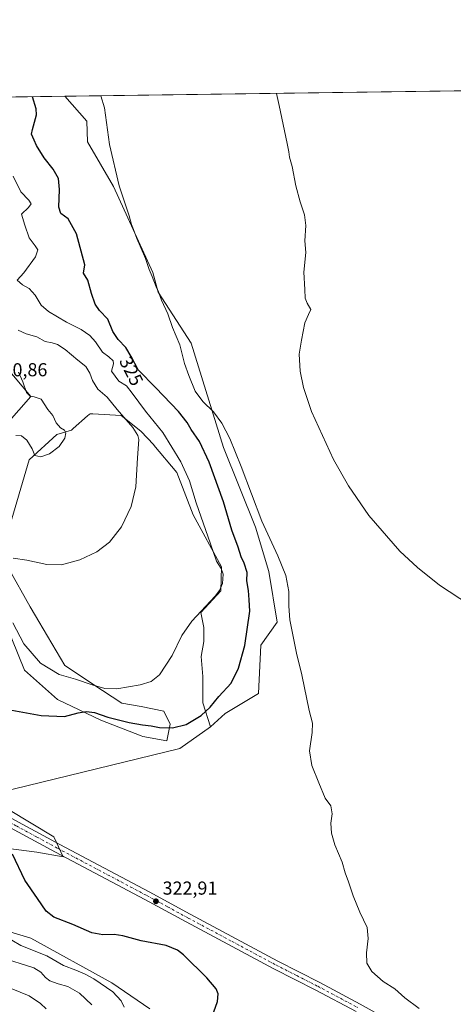
# Model space of a CAD drawing. Units: metres. Extents: x 594148 to 597604, y 4703622 to 4705983.
# Drawn here: x 594584 to 594814, y 4705458 to 4705983 of the extents above; entities that cross this region are included whole.
import ezdxf
from ezdxf.enums import TextEntityAlignment as Align

# ---------------------------------------------------------------- set-up
doc = ezdxf.new("R2010")
doc.units = ezdxf.units.M
doc.header["$MEASUREMENT"] = 0
doc.linetypes.add('DGN Style 4', pattern=[2.6384748266838614, 1.318413404963828, -0.6592067024819142, 0.001648016756204785, -0.6592067024819142])
for name, color, linetype, lineweight in [('Comarca CxS', 21, 'Continuous', 0), ('Comunidad Autónoma CxS', 142, 'Continuous', 0), ('Cultivos herbáceos CxS', 92, 'Continuous', 0), ('Curva de nivel maestra', 30, 'Continuous', 30), ('Curva de nivel normal', 30, 'Continuous', 0), ('Matorral CxS', 135, 'Continuous', 0), ('Municipio CxS', 4, 'Continuous', 0), ('Núcleo urbano CxS', 7, 'Continuous', 0), ('Pista no pavimentada Cxs', 111, 'Continuous', 0), ('Pista no pavimentada eje', 91, 'DGN Style 4', 0), ('Provincia CxS', 1, 'Continuous', 0), ('Punto de cota en terreno', 7, 'Continuous', 0), ('Rótulo de curva de nivel directora', 7, 'Continuous', 0), ('Rótulo de punto de cota en terreno', 7, 'Continuous', 0), ('Suelo desnudo CxS', 253, 'Continuous', 0)]:
    doc.layers.add(name, color=color, linetype=linetype, lineweight=lineweight)
doc.styles.add('Style-Arial', font='txt')

# ---------------------------------------------------------------- blocks, each defined once
blk = doc.blocks.new('*U14')
at = {"layer": 'Cultivos herbáceos CxS', "color": 92, "linetype": 'Continuous', "lineweight": 0}
for points in [[(594652.8683000002, 4705455.858100001, 328.1643999999943), (594632.6673999997, 4705469.682499999, 328.4903000000049), (594589.4881999996, 4705493.4123, 327.6993999999977), (594554.8346999995, 4705503.8683, 330.670499999993)], [(594577.5899, 4705541.115900001, 325.2856999999931), (594592.6876999997, 4705539.2839, 323.9155000000028), (594606.8375000004, 4705536.7051, 323.6132000000071), (594601.8454999998, 4705547.319700001, 323.337400000004), (594565.4518999998, 4705569.291200001, 323.8488999999972), (594668.8121999997, 4705594.4561, 323.7969000000012), (594685.1118999999, 4705606.0407, 324.1346000000049), (594693.0373000001, 4705613.085300001, 323.8690999999963), (594710.8389999997, 4705623.6819, 322.3022000000055), (594712.0513000004, 4705649.5363, 322.6160999999993), (594720.6749, 4705661.7927, 320.8613999999943), (594716.2757000001, 4705688.756300001, 321.3188999999985), (594709.1941000001, 4705712.447100001, 320.540399999998), (594692.0736999996, 4705754.788100001, 320.9232999999949), (594674.9315, 4705810.496900001, 319.0442000000039), (594657.3765000004, 4705837.634299999, 320.2795000000042), (594654.5504000002, 4705848.022500001, 320.0849000000017), (594633.4877000004, 4705893.8125, 320.7128999999986), (594619.7514000004, 4705917.623299999, 321.2357000000048), (594619.4243000001, 4705928.746300001, 320.9948000000004), (594607.6705999998, 4705941.9518, 322.1154999999999), (594957.4523, 4705946.766000001, 312.6227000000072)]]:
    blk.add_polyline3d(points, dxfattribs=at)
blk = doc.blocks.new('5PATER')
at = {"layer": 'Núcleo urbano CxS', "linetype": 'Continuous', "lineweight": 0}
h = blk.add_hatch(color=51, dxfattribs=at)
edge = h.paths.add_edge_path()
edge.add_ellipse((0, 0), major_axis=(-0.1095731443231308, -0.1110710700762829), ratio=0.9994222409660322, start_angle=0, end_angle=360)

msp = doc.modelspace()

# ---------------------------------------------------------------- linework, layer by layer
at = {"layer": 'Comarca CxS', "color": 21, "linetype": 'Continuous', "lineweight": 0, "flags": 128}
msp.add_lwpolyline([(595812.534599999, 4703644.8826), (594179.5800007066, 4703622.419982941), (594148.3400007054, 4705935.629982918), (597571.9600007322, 4705982.749982918), (597604.3300007322, 4703669.529982939), (596823.6235000001, 4703658.7909), (596432.4208483864, 4703653.409528106), (596393.0281000002, 4703652.867699998), (596379.547, 4703652.6823), (596249.789699999, 4703650.897399999), (596238.2584000003, 4703650.738800001), (596216.645999999, 4703650.441500002)], close=True, dxfattribs=at)
at = {"layer": 'Comunidad Autónoma CxS', "color": 142, "linetype": 'Continuous', "lineweight": 0, "flags": 128}
msp.add_lwpolyline([(595812.534599999, 4703644.8826), (594179.5800007066, 4703622.419982941), (594148.3400007054, 4705935.629982918), (597571.9600007322, 4705982.749982918), (597604.3300007322, 4703669.529982939), (596823.6235000001, 4703658.7909), (596432.4208483864, 4703653.409528106), (596393.0281000002, 4703652.867699998), (596379.547, 4703652.6823), (596249.789699999, 4703650.897399999), (596238.2584000003, 4703650.738800001), (596216.645999999, 4703650.441500002)], close=True, dxfattribs=at)
at = {"layer": 'Cultivos herbáceos CxS', "color": 92, "linetype": 'Continuous', "lineweight": 0, "extrusion": (0.02712408775634549, 0.0003733130432165139, 0.9996320045400496), "elevation": 18206.97711213571, "flags": 128}
msp.add_lwpolyline([(4697313.401895391, -659062.4778913865), (4697313.401895392, -659412.4214960798)], dxfattribs=at)
at = {"layer": 'Cultivos herbáceos CxS', "color": 92, "linetype": 'Continuous', "lineweight": 0, "extrusion": (0.01154792030898838, -0.04536690064598447, 0.9989036439328444), "elevation": -206287.6062133535, "flags": 128}
msp.add_lwpolyline([(1737081.526419958, 4408670.081979867), (1737062.872748648, 4408662.868259246), (1736956.498914179, 4408663.979048325)], dxfattribs=at)
msp.add_lwpolyline([(1737081.526419958, 4408670.081979867), (1737062.872748648, 4408662.868259246), (1736956.498914179, 4408663.979048325)], dxfattribs=at)
at = {"layer": 'Cultivos herbáceos CxS', "color": 92, "linetype": 'Continuous', "lineweight": 0}
for points in [[(594607.6705, 4705941.952, 322.1154999999999), (594619.4243000001, 4705928.746300001, 320.9948000000004), (594619.7514000004, 4705917.623299999, 321.2357000000048), (594633.4877000004, 4705893.8125, 320.7128999999986), (594654.5504000002, 4705848.022500001, 320.0849000000017), (594657.3765000004, 4705837.634299999, 320.2795000000042), (594674.9315, 4705810.496900001, 319.0442000000039), (594692.0736999996, 4705754.788100001, 320.9232999999949), (594709.1941000001, 4705712.447100001, 320.540399999998), (594716.2757000001, 4705688.756300001, 321.3188999999985), (594720.6749, 4705661.7927, 320.8613999999943), (594712.0513000004, 4705649.5363, 322.6160999999993), (594710.8389999997, 4705623.6819, 322.3022000000055), (594693.0373000001, 4705613.085300001, 323.8690999999963), (594685.1118999999, 4705606.0407, 324.1346000000049)], [(594575.7912999997, 4705798.570499999, 340.1128000000026), (594589.5280999999, 4705782.086300001, 340.1040999999968), (594576.7067999998, 4705767.433700001, 340.8145999999979)], [(594575.7912999997, 4705798.570499999, 340.1128000000026), (594589.5280999999, 4705782.086300001, 340.1040999999968), (594576.7067999998, 4705767.433700001, 340.8145999999979)], [(594577.6819000002, 4705710.831300001, 336.0374000000011), (594588.6897, 4705748.255899999, 339.8282000000036), (594603.4435000002, 4705761.755899999, 340.594299999997), (594611.2165000001, 4705764.143100001, 339.3751000000047), (594612.1335000005, 4705764.948899999, 339.1655000000028), (594619.7252000002, 4705771.622300001, 338.0117000000027), (594620.6259000005, 4705772.413899999, 337.928700000004), (594620.8142999997, 4705772.579500001, 337.9097000000039), (594621.0971999997, 4705772.8279, 337.8754999999946), (594622.5456999998, 4705772.741900001, 337.8270000000048), (594637.6188000003, 4705771.8455, 335.0823999999994), (594648.0390999997, 4705763.6173, 333.6784999999945), (594648.0469000004, 4705763.611199999, 333.6778000000049), (594648.0547000002, 4705763.6051, 333.6771000000008), (594655.0087000001, 4705756.2345, 333.4876999999979), (594655.0782000005, 4705756.160900001, 333.4792000000016), (594667.3219, 4705741.581300001, 332.4930000000023), (594676.0034999996, 4705718.951500001, 331.8984999999957), (594691.0592999998, 4705691.195499999, 329.7180999999982), (594690.6146999998, 4705678.469900001, 330.3978999999963), (594679.9707000004, 4705666.867900001, 330.5288), (594681.5904000001, 4705658.875700001, 329.5311999999976), (594681.5904000001, 4705651.390699999, 329.2210999999952), (594680.2692999998, 4705643.465500001, 328.9823999999935), (594681.1497, 4705632.898499999, 328.5783999999985), (594681.1495000003, 4705618.8093, 326.5310999999929), (594685.1118999999, 4705606.0407, 324.1346000000049), (594668.8121999997, 4705594.4561, 323.7969000000012), (594565.4518999998, 4705569.291200001, 323.8488999999972)], [(594577.6819000002, 4705710.831300001, 336.0374000000011), (594588.6897, 4705748.255899999, 339.8282000000036), (594603.4435000002, 4705761.755899999, 340.594299999997), (594611.2165000001, 4705764.143100001, 339.3751000000047), (594612.1335000005, 4705764.948899999, 339.1655000000028), (594619.7252000002, 4705771.622300001, 338.0117000000027), (594620.6259000005, 4705772.413899999, 337.928700000004), (594620.8142999997, 4705772.579500001, 337.9097000000039), (594621.0971999997, 4705772.8279, 337.8754999999946), (594622.5456999998, 4705772.741900001, 337.8270000000048), (594637.6188000003, 4705771.8455, 335.0823999999994), (594648.0390999997, 4705763.6173, 333.6784999999945), (594648.0469000004, 4705763.611199999, 333.6778000000049), (594648.0547000002, 4705763.6051, 333.6771000000008), (594655.0087000001, 4705756.2345, 333.4876999999979), (594655.0782000005, 4705756.160900001, 333.4792000000016), (594667.3219, 4705741.581300001, 332.4930000000023), (594676.0034999996, 4705718.951500001, 331.8984999999957), (594691.0592999998, 4705691.195499999, 329.7180999999982), (594690.6146999998, 4705678.469900001, 330.3978999999963), (594679.9707000004, 4705666.867900001, 330.5288), (594681.5904000001, 4705658.875700001, 329.5311999999976), (594681.5904000001, 4705651.390699999, 329.2210999999952), (594680.2692999998, 4705643.465500001, 328.9823999999935), (594681.1497, 4705632.898499999, 328.5783999999985), (594681.1495000003, 4705618.8093, 326.5310999999929), (594685.1118999999, 4705606.0407, 324.1346000000049)], [(594572.4392999997, 4705669.498299999, 329.8129999999946), (594586.2449000003, 4705636.235300001, 327.3007000000071), (594603.6634999998, 4705620.5953, 326.1493999999948), (594626.7412999999, 4705609.4901, 325.3369999999995), (594648.2613000004, 4705601.2555, 324.4127000000008), (594649.1442, 4705600.917500001, 324.3945999999996), (594661.9080999997, 4705598.5625, 324.2004000000015), (594663.6832999998, 4705607.4901, 326.3390000000072), (594660.3960999995, 4705614.437700001, 327.9709000000003), (594648.2682999996, 4705616.8015, 328.7590999999957), (594638.0598999998, 4705618.5581, 328.811600000001), (594627.7745000003, 4705625.401699999, 330.1612000000023), (594607.6209000006, 4705638.623299999, 332.0574000000051), (594589.1290999996, 4705669.884099999, 333.2415000000037), (594577.6816999996, 4705690.5779, 334.5915999999997)], [(594572.4392999997, 4705669.498299999, 329.8129999999946), (594586.2449000003, 4705636.235300001, 327.3007000000071), (594603.6634999998, 4705620.5953, 326.1493999999948), (594626.7412999999, 4705609.4901, 325.3369999999995), (594648.2613000004, 4705601.2555, 324.4127000000008), (594649.1442, 4705600.917500001, 324.3945999999996), (594661.9080999997, 4705598.5625, 324.2004000000015), (594663.6832999998, 4705607.4901, 326.3390000000072), (594660.3960999995, 4705614.437700001, 327.9709000000003), (594648.2682999996, 4705616.8015, 328.7590999999957), (594638.0598999998, 4705618.5581, 328.811600000001), (594627.7745000003, 4705625.401699999, 330.1612000000023), (594607.6209000006, 4705638.623299999, 332.0574000000051), (594589.1290999996, 4705669.884099999, 333.2415000000037), (594577.6816999996, 4705690.5779, 334.5915999999997)], [(594565.4518999998, 4705569.291200001, 323.8488999999972), (594601.8454999998, 4705547.319700001, 323.337400000004), (594606.8375000004, 4705536.7051, 323.6132000000071), (594592.6876999997, 4705539.2839, 323.9155000000028), (594577.5899, 4705541.115900001, 325.2856999999931), (594537.0494999997, 4705563.4998, 327.3932000000059), (594524.3494999995, 4705566.674799999, 328.0244999999995), (594513.2369999997, 4705561.1185, 328.8815999999933), (594508.4743999997, 4705557.943499999, 329.0755999999965), (594497.3618999999, 4705556.356000001, 328.7648000000045), (594481.4868000001, 4705559.530999999, 330.6630000000005), (594461.1864999998, 4705563.5251, 331.9484999999986), (594445.3778999997, 4705563.8477, 336.8567000000039), (594444.8073000005, 4705563.352700001, 337.2385999999969), (594441.4045000002, 4705560.399700001, 338.4171000000061), (594438.8015000002, 4705554.151699999, 336.891300000003), (594462.8986999998, 4705544.120300001, 333.9171000000061), (594487.3198999995, 4705536.941099999, 332.7170000000042), (594509.7988999998, 4705523.3521, 331.9940999999963), (594519.6325000003, 4705507.720100001, 333.3178999999946), (594554.8346999995, 4705503.8683, 330.670499999993), (594589.4881999996, 4705493.4123, 327.6993999999977), (594632.6673999997, 4705469.682499999, 328.4903000000049), (594652.8683000002, 4705455.858100001, 328.1643999999943)]]:
    msp.add_polyline3d(points, dxfattribs=at)
at = {"layer": 'Curva de nivel maestra', "color": 30, "linetype": 'Continuous', "lineweight": 30, "elevation": 325, "flags": 128}
for points in [[(594573.6200000001, 4705615.950099999), (594594.9699999997, 4705611.960100001), (594607.4800000006, 4705611.4901), (594614.7000000002, 4705613.550100001), (594619.2000000002, 4705614.2401), (594623.4900000002, 4705613.5701), (594630.5300000003, 4705611.210100001), (594641.8799999999, 4705608.350099999), (594648.9900000002, 4705607.0001), (594653.6799999997, 4705606.530099999), (594657.9900000002, 4705605.6601), (594664.9699999997, 4705605.5001), (594672.2599999999, 4705607.3301), (594680.2599999999, 4705612.020099999), (594684.9400000004, 4705616.4001), (594689.5599999996, 4705622.220100001), (594696.2599999999, 4705629.2301), (594700.1900000004, 4705637.220100001), (594703.5099999999, 4705649.3301), (594706.1299999999, 4705667.670100001), (594705.8300000001, 4705673.7601), (594705.4900000002, 4705678.7301), (594704.5899999999, 4705683.7601), (594704.6600000003, 4705688.290100001), (594703.0999999996, 4705693.2301), (594701.4800000006, 4705696.600099999), (594699.8799999999, 4705701.770099999), (594696.6299999999, 4705710.8101), (594692.04, 4705725.850099999), (594684.5099999999, 4705747.0101), (594679.3300000001, 4705758.030099999), (594674.8899999997, 4705764.370100001), (594672.7199999997, 4705768.1501), (594668.1100000005, 4705773.950099999), (594656.0700000003, 4705786.5601), (594646.7000000002, 4705796.130100001), (594643.04, 4705803.360099999), (594640.0499999998, 4705808.0601), (594636.04, 4705812.300100001), (594633.2100000001, 4705816.710100001), (594630.4800000006, 4705823.2601), (594626.0199999996, 4705827.780099999), (594623.7400000002, 4705831.1601), (594621.7599999999, 4705836.850099999), (594619.8600000005, 4705843.940099999), (594617.6399999997, 4705847.7401), (594618.2199999997, 4705852.200099999), (594613.8200000003, 4705868.6801), (594609.3399999999, 4705876.6801), (594605.4800000006, 4705879.540100001), (594604.4199999999, 4705882.840100001), (594604.8399999999, 4705892.340100001), (594604.2999999998, 4705898.0701), (594601.4100000003, 4705903.170100001), (594596.6200000001, 4705909.100099999), (594592.4800000006, 4705915.710100001), (594591.3399999999, 4705918.610099999), (594589.8300000001, 4705921.710100001), (594590.3600000005, 4705924.2501), (594592.6399999997, 4705932.020099999), (594592.3200000003, 4705935.2401), (594590.4606999997, 4705941.715)], [(594687.0599999996, 4705454.210100001), (594688.9000000004, 4705459.6801), (594689.2599999999, 4705463.720100001), (594688.1699999999, 4705466.4001), (594683.2400000002, 4705472.290100001), (594670.9100000003, 4705484.470100001), (594667.6500000004, 4705487.040100001), (594661.54, 4705489.520099999), (594648.2100000001, 4705491.9301), (594638.4600000001, 4705494.6601), (594633.8799999999, 4705495.370100001), (594627.7999999998, 4705495.120100001), (594622.0300000003, 4705496.340100001), (594611.9600000001, 4705500.690099999), (594601.79, 4705504.590100001), (594597.7300000006, 4705507.870100001), (594593.1200000001, 4705514.590100001), (594586.2699999996, 4705524.390100001), (594579.8600000005, 4705538.1801)]]:
    msp.add_lwpolyline(points, dxfattribs=at)
at = {"layer": 'Curva de nivel normal', "color": 30, "linetype": 'Continuous', "lineweight": 0, "flags": 128}
for points, elevation in [([(594796.2199999997, 4705455.950099999), (594788.7000000002, 4705461.610099999), (594783.29, 4705466.340100001), (594777.1299999999, 4705470.2501), (594771.0800000001, 4705475.640100001), (594768.4800000006, 4705480.1501), (594768.2599999999, 4705485.550100001), (594769.2000000002, 4705493.190099999), (594768.5800000001, 4705499.030099999), (594764.6500000004, 4705507.190099999), (594761.1299999999, 4705515.890100001), (594758.7199999997, 4705523.350099999), (594756.9400000004, 4705528.140100001), (594755.2100000001, 4705533.840100001), (594751.3799999999, 4705543.140100001), (594749.54, 4705549.340100001), (594749.4600000001, 4705552.0101), (594749.2999999998, 4705554.6801), (594749.8899999997, 4705559.6801), (594749.3499999996, 4705563.840100001), (594746.3300000001, 4705568.020099999), (594742.9199999999, 4705576.1801), (594739.1200000001, 4705585.380100001), (594737.9600000001, 4705593.210100001), (594739.25, 4705602.9801), (594739.4400000004, 4705607.920100001), (594737.7100000001, 4705614.770099999), (594733.9000000004, 4705633.700099999), (594731.0700000003, 4705645.200099999), (594729.4699999997, 4705653.300100001), (594727.4000000004, 4705663.090100001), (594726.8300000001, 4705670.340100001), (594726.9100000003, 4705678.130100001), (594725.3700000001, 4705686.700099999), (594721.1200000001, 4705697.0801), (594712.4500000002, 4705715.5001), (594701.5800000001, 4705744.710100001), (594695.4800000006, 4705759.600099999), (594691.2699999996, 4705767.710100001), (594686.7599999999, 4705773.860099999), (594681.1600000003, 4705779.270099999), (594677.1100000005, 4705784.880100001), (594673.7199999997, 4705793.1601), (594671.3899999997, 4705799.5001), (594668.8200000003, 4705809.5801), (594664.9699999997, 4705818.7401), (594662.4600000001, 4705825.9801), (594659.1600000003, 4705833.3201), (594657.5800000001, 4705837.770099999), (594656.29, 4705840.380100001), (594654.1500000004, 4705845.9101), (594652.5300000003, 4705849.600099999), (594650.5199999996, 4705855.5001), (594646.0499999998, 4705866.110099999), (594644.2699999996, 4705871.030099999), (594643.1500000004, 4705873.640100001), (594641.8499999996, 4705878.210100001), (594636.5700000003, 4705894.220100001), (594631.5099999999, 4705916.300100001), (594628.75, 4705935.7401), (594626.8689000001, 4705942.2161)], 320.0000000000001), ([(594844.2400000002, 4705657.210100001), (594807.1799999997, 4705681.4801), (594795.3200000003, 4705690.950099999), (594785.9400000004, 4705699.6601), (594769.5300000003, 4705718.590100001), (594758.6900000004, 4705734.440099999), (594750.6399999997, 4705748.4001), (594738.8899999997, 4705774.0701), (594734.7000000002, 4705786.780099999), (594732.8600000005, 4705795.420100001), (594732.4699999997, 4705804.5001), (594733.5800000001, 4705812.030099999), (594735.4800000006, 4705821.1601), (594737.2999999998, 4705825.6801), (594738.6100000005, 4705828.300100001), (594736.6600000003, 4705831.640100001), (594735.6200000001, 4705834.300100001), (594735.4199999999, 4705838.970100001), (594734.9600000001, 4705848.300100001), (594735.9000000004, 4705858.640100001), (594735.4600000001, 4705864.970100001), (594735.9800000006, 4705873.050100001), (594735.2800000003, 4705878.870100001), (594732.8600000005, 4705885.630100001), (594730.6799999997, 4705894.210100001), (594728.6699999999, 4705904.520099999), (594727.3300000001, 4705909.530099999), (594726.9800000006, 4705912.270099999), (594726.0800000001, 4705916.870100001), (594721.7400000002, 4705937.020099999), (594720.3755999999, 4705943.5031)], 315), ([(594579.9699999997, 4705661.4001), (594585.8200000003, 4705650.220100001), (594594.6399999997, 4705639.9301), (594604.7000000002, 4705633.860099999), (594613.2800000003, 4705631.3301), (594622.1500000004, 4705628.3101), (594628.8799999999, 4705626.380100001), (594635.3600000005, 4705626.300100001), (594647.7699999996, 4705628.440099999), (594653.6200000001, 4705630.1501), (594657.9699999997, 4705633.790100001), (594664.8200000003, 4705644.030099999), (594669.8700000001, 4705654.670100001), (594675.1799999997, 4705662.3301), (594687.6699999999, 4705675.670100001), (594690.0499999998, 4705678.6501), (594691.6100000005, 4705682.3301), (594691.8600000005, 4705687.3301), (594690.8399999999, 4705690.350099999), (594688.3200000003, 4705694.2501), (594685.1699999999, 4705703.4801), (594677.5800000001, 4705725.360099999), (594673.9299999997, 4705737.040100001), (594669.4199999999, 4705747.200099999), (594659.8799999999, 4705762.770099999), (594650.6200000001, 4705774.210100001), (594643.4699999997, 4705783.700099999), (594640.5599999996, 4705787.670100001), (594636.3799999999, 4705790.1801), (594632.4800000006, 4705795.530099999), (594633.4900000002, 4705799.420100001), (594633.4299999997, 4705800.970100001), (594631.0800000001, 4705803.140100001), (594627.7100000001, 4705805.610099999), (594624.0599999996, 4705811.140100001), (594620.9400000004, 4705814.4901), (594616.3399999999, 4705817.670100001), (594608.5199999996, 4705821.670100001), (594598.9500000002, 4705827.220100001), (594594.9900000002, 4705830.7401), (594591.8399999999, 4705836.0001), (594588.6900000004, 4705839.610099999), (594585.0599999996, 4705841.520099999), (594582.2100000001, 4705843.9001), (594585.8200000003, 4705847.8101), (594591.9900000002, 4705856.440099999), (594593.2100000001, 4705860.110099999), (594591.8499999996, 4705862.3301), (594588.7199999997, 4705866.5701), (594586.4100000003, 4705873.3101), (594584.6399999997, 4705879.220100001), (594588.29, 4705882.6801), (594589.6699999999, 4705884.620100001), (594588.4800000006, 4705886.5801), (594584.2400000002, 4705891.120100001), (594580.1399999997, 4705899.3101)], 330), ([(594580.1100000005, 4705695.8101), (594587.4400000004, 4705694.8201), (594598.0199999996, 4705692.460100001), (594605.8899999997, 4705692.3301), (594615.6600000003, 4705695.0001), (594624.6600000003, 4705699.3101), (594631.3700000001, 4705704.3301), (594637.9000000004, 4705712.600099999), (594643.0199999996, 4705723.3201), (594645.4100000003, 4705733.8201), (594646.3200000003, 4705749.300100001), (594646.9600000001, 4705759.1601), (594646.5899999999, 4705761.1601), (594643.8799999999, 4705765.4001), (594635.5300000003, 4705775.0001), (594630.1900000004, 4705781.5701), (594625.2599999999, 4705785.8201), (594622.3200000003, 4705790.4801), (594621.0199999996, 4705794.360099999), (594618.8899999997, 4705797.9001), (594614.5199999996, 4705801.360099999), (594607.8099999996, 4705806.960100001), (594603.7000000002, 4705809.7301), (594600.9299999997, 4705810.5601), (594597.2300000006, 4705811.280099999), (594592.8200000003, 4705813.710100001), (594587, 4705815.420100001), (594582.8099999996, 4705817.4101)], 335), ([(594581.5, 4705761.300100001), (594584.5099999999, 4705761.0001), (594587.4000000004, 4705758.7401), (594590.2999999998, 4705754.1801), (594591.6500000004, 4705750.4801), (594594.8600000005, 4705749.780099999), (594599.4699999997, 4705751.390100001), (594604.6799999997, 4705755.350099999), (594607.5999999996, 4705759.720100001), (594608.1900000004, 4705762.7301), (594607.4199999999, 4705764.0101), (594605.2599999999, 4705765.3201), (594603.1100000005, 4705768.050100001), (594601.3099999996, 4705771.840100001), (594598.5199999996, 4705775.050100001), (594595.0999999996, 4705780.630100001), (594591.3399999999, 4705781.7601), (594589.1399999997, 4705782.110099999), (594587.2599999999, 4705784.1501), (594585.3600000005, 4705789.800100001), (594583.0499999998, 4705794.940099999)], 340), ([(594639.2300000006, 4705456.610099999), (594637.6299999999, 4705460.020099999), (594633.2300000006, 4705464.8201), (594623.1600000003, 4705471.8201), (594618.5300000003, 4705474.210100001), (594613.5499999998, 4705476.390100001), (594606.9699999997, 4705478.790100001), (594598.0599999996, 4705484.050100001), (594584.1799999997, 4705489.470100001), (594579.4900000002, 4705492.440099999)], 330), ([(594621.9800000006, 4705457.950099999), (594615.4800000006, 4705464.130100001), (594609.2599999999, 4705467.630100001), (594604.0999999996, 4705469.0601), (594599.7400000002, 4705470.670100001), (594597.4100000003, 4705472.4101), (594594.9199999999, 4705475.390100001), (594591.1699999999, 4705477.700099999), (594573.2199999997, 4705483.280099999)], 335), ([(594597.6200000001, 4705455.8101), (594594.6699999999, 4705458.550100001), (594588.5800000001, 4705462.770099999), (594579.1600000003, 4705466.630100001)], 340)]:
    msp.add_lwpolyline(points, dxfattribs=dict(at, elevation=elevation))
at = {"layer": 'Matorral CxS', "color": 135, "linetype": 'Continuous', "lineweight": 0, "extrusion": (0.2677658928499461, 0.003685237358851328, 0.9634769564716534), "elevation": 176868.517764567, "flags": 128}
msp.add_lwpolyline([(4697313.565156683, -635024.3115734546), (4697313.565156683, -635146.3118248604)], dxfattribs=at)
at = {"layer": 'Matorral CxS', "color": 135, "linetype": 'Continuous', "lineweight": 0}
for points in [[(594461.7801000001, 4705939.9439, 356.7673999999971), (594607.6705999998, 4705941.9518, 322.1154999999999), (594619.4243000001, 4705928.746300001, 320.9948000000004), (594619.7514000004, 4705917.623299999, 321.2357000000048), (594633.4877000004, 4705893.8125, 320.7128999999986), (594654.5504000002, 4705848.022500001, 320.0849000000017), (594657.3765000004, 4705837.634299999, 320.2795000000042), (594674.9315, 4705810.496900001, 319.0442000000039), (594692.0736999996, 4705754.788100001, 320.9232999999949), (594709.1941000001, 4705712.447100001, 320.540399999998), (594716.2757000001, 4705688.756300001, 321.3188999999985), (594720.6749, 4705661.7927, 320.8613999999943), (594712.0513000004, 4705649.5363, 322.6160999999993), (594710.8389999997, 4705623.6819, 322.3022000000055), (594693.0373000001, 4705613.085300001, 323.8690999999963), (594685.1118999999, 4705606.0407, 324.1346000000049), (594681.1495000003, 4705618.8093, 326.5310999999929), (594681.1497, 4705632.898499999, 328.5783999999985), (594680.2692999998, 4705643.465500001, 328.9823999999935), (594681.5904000001, 4705651.390699999, 329.2210999999952), (594681.5904000001, 4705658.875700001, 329.5311999999976), (594679.9707000004, 4705666.867900001, 330.5288), (594690.6146999998, 4705678.469900001, 330.3978999999963), (594691.0592999998, 4705691.195499999, 329.7180999999982), (594676.0034999996, 4705718.951500001, 331.8984999999957), (594667.3219, 4705741.581300001, 332.4930000000023), (594655.0782000005, 4705756.160900001, 333.4792000000016), (594655.0087000001, 4705756.2345, 333.4876999999979), (594648.0547000002, 4705763.6051, 333.6771000000008), (594648.0469000004, 4705763.611199999, 333.6778000000049), (594648.0390999997, 4705763.6173, 333.6784999999945), (594637.6188000003, 4705771.8455, 335.0823999999994), (594622.5456999998, 4705772.741900001, 337.8270000000048), (594621.0971999997, 4705772.8279, 337.8754999999946), (594620.8142999997, 4705772.579500001, 337.9097000000039), (594620.6259000005, 4705772.413899999, 337.928700000004), (594619.7252000002, 4705771.622300001, 338.0117000000027), (594612.1335000005, 4705764.948899999, 339.1655000000028), (594611.2165000001, 4705764.143100001, 339.3751000000047), (594603.4435000002, 4705761.755899999, 340.594299999997), (594588.6897, 4705748.255899999, 339.8282000000036), (594577.6819000002, 4705710.831300001, 336.0374000000011)], [(594607.6705, 4705941.952, 322.1154999999999), (594619.4243000001, 4705928.746300001, 320.9948000000004), (594619.7514000004, 4705917.623299999, 321.2357000000048), (594633.4877000004, 4705893.8125, 320.7128999999986), (594654.5504000002, 4705848.022500001, 320.0849000000017), (594657.3765000004, 4705837.634299999, 320.2795000000042), (594674.9315, 4705810.496900001, 319.0442000000039), (594692.0736999996, 4705754.788100001, 320.9232999999949), (594709.1941000001, 4705712.447100001, 320.540399999998), (594716.2757000001, 4705688.756300001, 321.3188999999985), (594720.6749, 4705661.7927, 320.8613999999943), (594712.0513000004, 4705649.5363, 322.6160999999993), (594710.8389999997, 4705623.6819, 322.3022000000055), (594693.0373000001, 4705613.085300001, 323.8690999999963), (594685.1118999999, 4705606.0407, 324.1346000000049)], [(594576.7067999998, 4705767.433700001, 340.8145999999979), (594589.5280999999, 4705782.086300001, 340.1040999999968), (594575.7912999997, 4705798.570499999, 340.1128000000026)], [(594575.7912999997, 4705798.570499999, 340.1128000000026), (594589.5280999999, 4705782.086300001, 340.1040999999968), (594576.7067999998, 4705767.433700001, 340.8145999999979)], [(594577.6819000002, 4705710.831300001, 336.0374000000011), (594588.6897, 4705748.255899999, 339.8282000000036), (594603.4435000002, 4705761.755899999, 340.594299999997), (594611.2165000001, 4705764.143100001, 339.3751000000047), (594612.1335000005, 4705764.948899999, 339.1655000000028), (594619.7252000002, 4705771.622300001, 338.0117000000027), (594620.6259000005, 4705772.413899999, 337.928700000004), (594620.8142999997, 4705772.579500001, 337.9097000000039), (594621.0971999997, 4705772.8279, 337.8754999999946), (594622.5456999998, 4705772.741900001, 337.8270000000048), (594637.6188000003, 4705771.8455, 335.0823999999994), (594648.0390999997, 4705763.6173, 333.6784999999945), (594648.0469000004, 4705763.611199999, 333.6778000000049), (594648.0547000002, 4705763.6051, 333.6771000000008), (594655.0087000001, 4705756.2345, 333.4876999999979), (594655.0782000005, 4705756.160900001, 333.4792000000016), (594667.3219, 4705741.581300001, 332.4930000000023), (594676.0034999996, 4705718.951500001, 331.8984999999957), (594691.0592999998, 4705691.195499999, 329.7180999999982), (594690.6146999998, 4705678.469900001, 330.3978999999963), (594679.9707000004, 4705666.867900001, 330.5288), (594681.5904000001, 4705658.875700001, 329.5311999999976), (594681.5904000001, 4705651.390699999, 329.2210999999952), (594680.2692999998, 4705643.465500001, 328.9823999999935), (594681.1497, 4705632.898499999, 328.5783999999985), (594681.1495000003, 4705618.8093, 326.5310999999929), (594685.1118999999, 4705606.0407, 324.1346000000049)], [(594577.6816999996, 4705690.5779, 334.5915999999997), (594589.1290999996, 4705669.884099999, 333.2415000000037), (594607.6209000006, 4705638.623299999, 332.0574000000051), (594627.7745000003, 4705625.401699999, 330.1612000000023), (594638.0598999998, 4705618.5581, 328.811600000001), (594648.2682999996, 4705616.8015, 328.7590999999957), (594660.3960999995, 4705614.437700001, 327.9709000000003), (594663.6832999998, 4705607.4901, 326.3390000000072), (594661.9080999997, 4705598.5625, 324.2004000000015), (594649.1442, 4705600.917500001, 324.3945999999996), (594648.2613000004, 4705601.2555, 324.4127000000008), (594626.7412999999, 4705609.4901, 325.3369999999995), (594603.6634999998, 4705620.5953, 326.1493999999948), (594586.2449000003, 4705636.235300001, 327.3007000000071), (594572.4392999997, 4705669.498299999, 329.8129999999946)], [(594572.4392999997, 4705669.498299999, 329.8129999999946), (594586.2449000003, 4705636.235300001, 327.3007000000071), (594603.6634999998, 4705620.5953, 326.1493999999948), (594626.7412999999, 4705609.4901, 325.3369999999995), (594648.2613000004, 4705601.2555, 324.4127000000008), (594649.1442, 4705600.917500001, 324.3945999999996), (594661.9080999997, 4705598.5625, 324.2004000000015), (594663.6832999998, 4705607.4901, 326.3390000000072), (594660.3960999995, 4705614.437700001, 327.9709000000003), (594648.2682999996, 4705616.8015, 328.7590999999957), (594638.0598999998, 4705618.5581, 328.811600000001), (594627.7745000003, 4705625.401699999, 330.1612000000023), (594607.6209000006, 4705638.623299999, 332.0574000000051), (594589.1290999996, 4705669.884099999, 333.2415000000037), (594577.6816999996, 4705690.5779, 334.5915999999997)]]:
    msp.add_polyline3d(points, dxfattribs=at)
at = {"layer": 'Municipio CxS', "color": 4, "linetype": 'Continuous', "lineweight": 0, "flags": 128}
msp.add_lwpolyline([(595812.534599999, 4703644.8826), (594179.5800007066, 4703622.419982941), (594148.3400007054, 4705935.629982918), (597571.9600007322, 4705982.749982918), (597604.3300007322, 4703669.529982939), (596823.6235000001, 4703658.7909), (596432.4208483864, 4703653.409528106), (596393.0281000002, 4703652.867699998), (596379.547, 4703652.6823), (596249.789699999, 4703650.897399999), (596238.2584000003, 4703650.738800001), (596216.645999999, 4703650.441500002)], close=True, dxfattribs=at)
at = {"layer": 'Pista no pavimentada Cxs', "color": 111, "linetype": 'Continuous', "lineweight": 0}
for points in [[(594367.6497, 4705671.288899999, 328.6156000000047), (594398.7600999996, 4705654.9001, 327.5877000000037), (594417.5500999996, 4705644.8201, 327.2676000000066), (594435.6300999997, 4705634.6501, 326.8588000000018), (594462.1201, 4705620.6801, 326.3622000000032), (594513.8701, 4705593.0001, 325.1831999999995), (594534.1101000002, 4705581.6601, 324.757700000002), (594556.1801000005, 4705569.960100001, 324.3243999999977), (594582.9600999998, 4705555.220100001, 323.8340999999928), (594604.9001000002, 4705543.3301, 323.5920000000042), (594652.4600999998, 4705518.110099999, 323.172000000006), (594674.4301000005, 4705506.190099999, 322.8748999999953), (594721.0601000005, 4705481.200099999, 322.2477000000072), (594743.3201000001, 4705469.850099999, 321.8353999999963), (594764.9401000004, 4705458.3301, 321.5081999999966), (594801.5800999999, 4705437.9101, 321.2097000000067), (594838.4501, 4705416.300100001, 320.5090000000055), (594863.6201, 4705402.380100001, 319.9585999999982), (594906.9301000005, 4705377.390100001, 319.039300000004), (594936.2801000001, 4705361.460100001, 318.4109999999928), (594962.0401, 4705346.7301, 318.0360999999975), (594977.1601, 4705337.5001, 317.8669999999984), (594993.4101, 4705325.8301, 317.4073999999964), (595011.6101000002, 4705310.2401, 317.0911000000052)], [(594762.7401000002, 4705454.280099999, 321.8044999999984), (594741.1901000004, 4705465.7601, 322.0963000000047), (594718.9200999998, 4705477.120100001, 322.4186999999947), (594672.2401000002, 4705502.130100001, 323.0200999999943), (594650.2801000001, 4705514.050100001, 323.2019), (594602.7200999996, 4705539.270099999, 323.6310999999987), (594580.7500999998, 4705551.170100001, 324.0645999999979), (594553.9901000002, 4705565.9101, 324.4655000000057), (594531.9101, 4705577.610099999, 324.9875999999931), (594511.6601, 4705588.960100001, 325.3478999999934), (594459.9600999998, 4705616.610099999, 326.5268999999971), (594433.4200999998, 4705630.600099999, 326.9192000000039), (594415.3300999999, 4705640.780099999, 327.2887999999948), (594396.6001000004, 4705650.8301, 327.6628000000055), (594371.9581000004, 4705663.808300001, 328.4239999999991)], [(594762.7401000002, 4705454.280099999, 321.8044999999984), (594741.1901000004, 4705465.7601, 322.0963000000047), (594718.9200999998, 4705477.120100001, 322.4186999999947), (594672.2401000002, 4705502.130100001, 323.0200999999943), (594650.2801000001, 4705514.050100001, 323.2019), (594602.7200999996, 4705539.270099999, 323.6310999999987), (594580.7500999998, 4705551.170100001, 324.0645999999979)], [(594582.9600999998, 4705555.220100001, 323.8340999999928), (594604.9001000002, 4705543.3301, 323.5920000000042), (594652.4600999998, 4705518.110099999, 323.172000000006), (594674.4301000005, 4705506.190099999, 322.8748999999953), (594721.0601000005, 4705481.200099999, 322.2477000000072), (594743.3201000001, 4705469.850099999, 321.8353999999963), (594764.9401000004, 4705458.3301, 321.5081999999966), (594801.5800999999, 4705437.9101, 321.2097000000067)]]:
    msp.add_polyline3d(points, dxfattribs=at)
at = {"layer": 'Pista no pavimentada eje', "color": 91, "linetype": 'DGN Style 4', "lineweight": 0}
msp.add_polyline3d([(594365.1737000003, 4705669.9869, 328.7871000000014), (594383.0401, 4705660.575099999, 328.0212999999931), (594397.6801000005, 4705652.8651, 327.7421000000031), (594416.4401000004, 4705642.800100001, 327.3923000000068), (594434.5251000002, 4705632.6251, 326.989499999996), (594447.7950999998, 4705625.630100001, 326.6886999999988), (594461.0401, 4705618.645099999, 326.5121999999974), (594512.7651000004, 4705590.9801, 325.3279000000039), (594533.0100999996, 4705579.6351, 324.905899999998), (594544.0500999996, 4705573.7851, 324.6551000000036), (594555.0850999998, 4705567.9351, 324.5154999999941), (594568.4751000004, 4705560.565099999, 324.1778000000049), (594581.8551000003, 4705553.1951, 324), (594592.8251, 4705547.2501, 323.8696999999956), (594603.8101000005, 4705541.300100001, 323.6763999999966), (594651.3701, 4705516.0801, 323.2284000000073), (594662.3551000003, 4705510.120100001, 323.1101000000053), (594673.3350999998, 4705504.1601, 322.9633999999933), (594696.6501000002, 4705491.665100001, 322.6883999999991), (594719.9901000002, 4705479.1601, 322.3570999999938), (594731.1250999998, 4705473.4801, 322.1723000000056), (594742.2550999997, 4705467.8051, 322.0420000000013), (594763.8400999998, 4705456.3051, 321.7118999999948)], dxfattribs=at)
at = {"layer": 'Provincia CxS', "color": 1, "linetype": 'Continuous', "lineweight": 0, "flags": 128}
msp.add_lwpolyline([(595812.534599999, 4703644.8826), (594179.5800007066, 4703622.419982941), (594148.3400007054, 4705935.629982918), (597571.9600007322, 4705982.749982918), (597604.3300007322, 4703669.529982939), (596823.6235000001, 4703658.7909), (596432.4208483864, 4703653.409528106), (596393.0281000002, 4703652.867699998), (596379.547, 4703652.6823), (596249.789699999, 4703650.897399999), (596238.2584000003, 4703650.738800001), (596216.645999999, 4703650.441500002)], close=True, dxfattribs=at)
at = {"layer": 'Suelo desnudo CxS', "color": 253, "linetype": 'Continuous', "lineweight": 0}
for points in [[(594565.4518999998, 4705569.291200001, 323.8488999999972), (594601.8454999998, 4705547.319700001, 323.337400000004), (594606.8375000004, 4705536.7051, 323.6132000000071), (594592.6876999997, 4705539.2839, 323.9155000000028), (594577.5899, 4705541.115900001, 325.2856999999931), (594537.0494999997, 4705563.4998, 327.3932000000059), (594524.3494999995, 4705566.674799999, 328.0244999999995), (594513.2369999997, 4705561.1185, 328.8815999999933), (594508.4743999997, 4705557.943499999, 329.0755999999965), (594497.3618999999, 4705556.356000001, 328.7648000000045), (594481.4868000001, 4705559.530999999, 330.6630000000005), (594461.1864999998, 4705563.5251, 331.9484999999986), (594445.3778999997, 4705563.8477, 336.8567000000039), (594444.8073000005, 4705563.352700001, 337.2385999999969), (594441.4045000002, 4705560.399700001, 338.4171000000061), (594438.8015000002, 4705554.151699999, 336.891300000003), (594462.8986999998, 4705544.120300001, 333.9171000000061), (594487.3198999995, 4705536.941099999, 332.7170000000042), (594509.7988999998, 4705523.3521, 331.9940999999963), (594519.6325000003, 4705507.720100001, 333.3178999999946), (594554.8346999995, 4705503.8683, 330.670499999993), (594589.4881999996, 4705493.4123, 327.6993999999977), (594632.6673999997, 4705469.682499999, 328.4903000000049), (594652.8683000002, 4705455.858100001, 328.1643999999943)], [(594565.4518999998, 4705569.291200001, 323.8488999999972), (594601.8454999998, 4705547.319700001, 323.337400000004), (594606.8375000004, 4705536.7051, 323.6132000000071), (594592.6876999997, 4705539.2839, 323.9155000000028), (594577.5899, 4705541.115900001, 325.2856999999931)], [(594554.8346999995, 4705503.8683, 330.670499999993), (594589.4881999996, 4705493.4123, 327.6993999999977), (594632.6673999997, 4705469.682499999, 328.4903000000049), (594652.8683000002, 4705455.858100001, 328.1643999999943)]]:
    msp.add_polyline3d(points, dxfattribs=at)

# ---------------------------------------------------------------- block references
at = {"layer": 'Cultivos herbáceos CxS', "color": 92, "linetype": 'Continuous', "lineweight": 0}
msp.add_blockref('*U14', (0, 0), dxfattribs=at)
at = {"layer": 'Punto de cota en terreno', "color": 7, "linetype": 'Continuous', "lineweight": 0, "xscale": 10, "yscale": 10, "zscale": 10}
msp.add_blockref('5PATER', (594656.1600000003, 4705513.07, 322.9100000000035), dxfattribs=at)

# ---------------------------------------------------------------- texts
at = {"layer": 'Rótulo de curva de nivel directora', "color": 7, "linetype": 'Continuous', "lineweight": 0, "style": 'Style-Arial'}
msp.add_text('325', height=7.000000000000002, rotation=296.8495507289416, dxfattribs=at).set_placement((594643.0597097392, 4705795.513759429), align=Align.MIDDLE_CENTER)
at = {"layer": 'Rótulo de punto de cota en terreno', "color": 7, "linetype": 'Continuous', "lineweight": 0, "style": 'Style-Arial'}
for s, p in [('340,86', (594569.1978000002, 4705792.7578)), ('322,91', (594659.6878000004, 4705516.597800001))]:
    msp.add_text(s, height=7.000000000000002, dxfattribs=at).set_placement(p)

doc.saveas('drawing.dxf')
